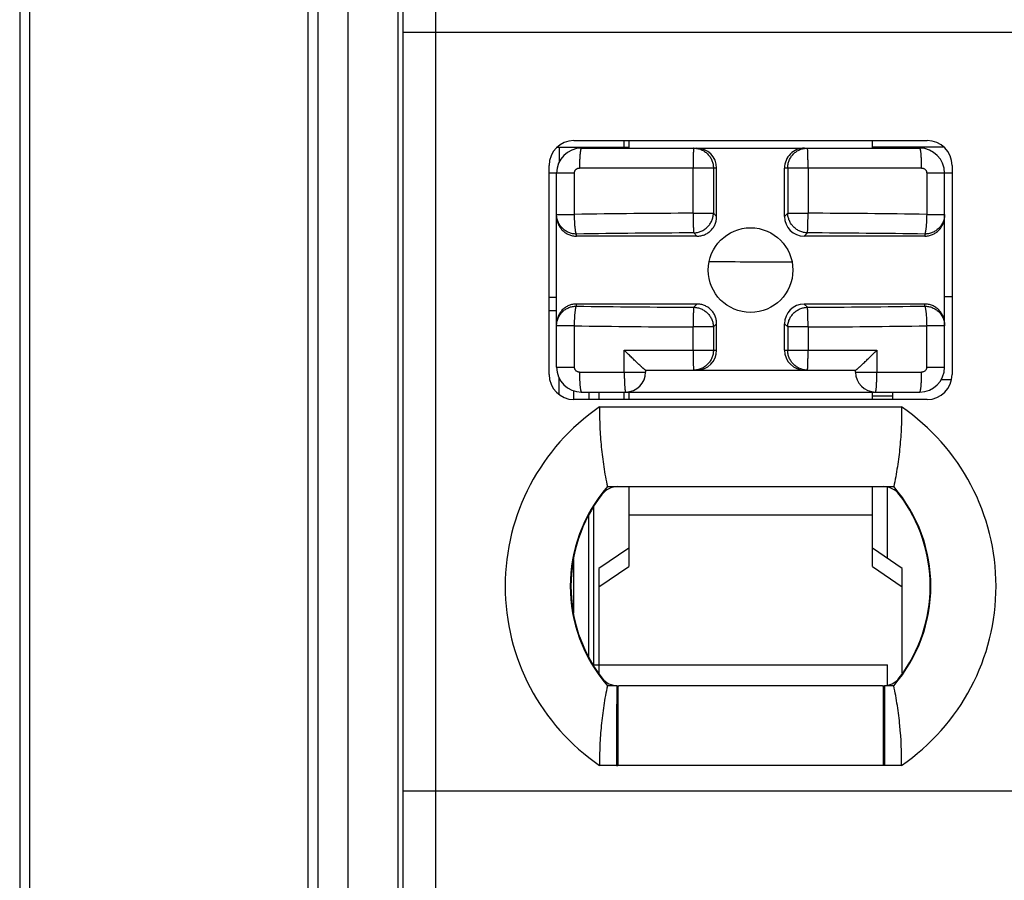
# Model space of a CAD drawing. Units: inches. Extents: x -159 to 276, y -180 to 193.
# Drawn here: x 11 to 21, y 0 to 9 of the extents above; entities that cross this region are included whole.
import ezdxf

# ---------------------------------------------------------------- set-up
doc = ezdxf.new("R2010")
doc.units = ezdxf.units.IN
doc.header["$LTSCALE"] = 0.64311
doc.header["$MEASUREMENT"] = 0
doc.layers.get('0').update_dxf_attribs({"linetype": 'CONTINUOUS'})

msp = doc.modelspace()

# ---------------------------------------------------------------- linework, layer by layer
at = {"color": 7, "linetype": 'Continuous'}
for p, q in [((14.6966, -48.3052), (14.6966, 51.6948)), ((15.1966, 51.1948), (15.1966, -47.8052)), ((11.3966, 50.2948), (11.3966, -46.9052)), ((11.4966, 50.2948), (11.4966, -46.9052)), ((14.2966, -46.9052), (14.2966, 50.2948)), ((14.3966, -46.9052), (14.3966, 50.2948)), ((15.2466, 24.1348), (15.2466, -47.0423)), ((15.5766, 24.1348), (15.5766, -46.0423)), ((27.1466, 8.8948), (15.2466, 8.8948)), ((16.8023, 7.7448), (17.5166, 7.7448)), ((16.8166, 7.7448), (16.8166, 7.5936)), ((16.9666, 7.8098), (20.5166, 7.8098)), ((17.0416, 7.7348), (20.4416, 7.7348)), ((17.1666, 7.7448), (17.1666, 7.7348)), ((17.4666, 7.8098), (17.4666, 7.7448)), ((17.5166, 7.8098), (17.5166, 7.7348)), ((19.9666, 7.7348), (19.9666, 7.8098)), ((20.6808, 7.7448), (19.9666, 7.7448)), ((20.1666, 7.7448), (20.1666, 7.7348)), ((16.7166, 5.4598), (16.7166, 7.5598)), ((18.4007, 7.5348), (17.0223, 7.5348)), ((18.1638, 7.081), (18.1638, 7.5348)), ((18.3682, 7.5348), (18.3682, 7.081)), ((18.4007, 7.0485), (18.4007, 7.5348)), ((20.4608, 7.5348), (19.0825, 7.5348)), ((19.0825, 7.0485), (19.0825, 7.5348)), ((19.115, 7.5348), (19.115, 7.081)), ((19.3193, 7.5348), (19.3193, 7.081)), ((20.7666, 7.5598), (20.7666, 5.4598)), ((16.9718, 7.4848), (16.7166, 7.4848)), ((16.7916, 5.5348), (16.7916, 7.4848)), ((16.9718, 7.0695), (16.9718, 7.4848)), ((20.7666, 7.4848), (20.5114, 7.4848)), ((20.5114, 7.4848), (20.5114, 7.0695)), ((20.6916, 5.5348), (20.6916, 7.4848)), ((16.7916, 7.0695), (16.9718, 7.0695)), ((18.1638, 7.081), (18.3682, 7.081)), ((18.4007, 7.0485), (18.3682, 7.081)), ((19.115, 7.081), (19.0825, 7.0485)), ((19.115, 7.081), (19.3193, 7.081)), ((20.5114, 7.0695), (20.6916, 7.0695)), ((16.9916, 6.8507), (16.9916, 6.8717)), ((18.2028, 6.8507), (16.9916, 6.8507)), ((18.1697, 6.8871), (18.1703, 6.8832)), ((18.1703, 6.8832), (18.2028, 6.8507)), ((19.2803, 6.8507), (19.3128, 6.8832)), ((20.4916, 6.8507), (19.2803, 6.8507)), ((20.4916, 6.8717), (20.4916, 6.8507)), ((16.7916, 6.2348), (16.7166, 6.2348)), ((20.6916, 6.2448), (20.7666, 6.2448)), ((18.2028, 6.1689), (16.9916, 6.1689)), ((16.9916, 6.1478), (16.9916, 6.1689)), ((18.2028, 6.1689), (18.1703, 6.1364)), ((20.4916, 6.1689), (19.2803, 6.1689)), ((19.3128, 6.1364), (19.2803, 6.1689)), ((20.4916, 6.1478), (20.4916, 6.1689)), ((16.7166, 6.1048), (16.7916, 6.1048)), ((16.9718, 5.95), (16.7916, 5.95)), ((16.9718, 5.5347), (16.9718, 5.95)), ((18.3682, 5.9385), (18.1638, 5.9385)), ((18.1638, 5.7048), (18.1638, 5.9385)), ((18.3682, 5.9385), (18.4007, 5.971)), ((18.3682, 5.9385), (18.3682, 5.7048)), ((18.4007, 5.7048), (18.4007, 5.971)), ((19.0825, 5.971), (19.115, 5.9385)), ((19.0825, 5.7048), (19.0825, 5.971)), ((19.3193, 5.9385), (19.115, 5.9385)), ((19.115, 5.9385), (19.115, 5.7048)), ((19.3193, 5.9385), (19.3193, 5.7048)), ((20.6916, 5.95), (20.5114, 5.95)), ((20.5114, 5.5348), (20.5114, 5.95)), ((17.4724, 5.7048), (18.4007, 5.7048)), ((17.4724, 5.4848), (17.4724, 5.7048)), ((19.0825, 5.7048), (20.0108, 5.7048)), ((20.0108, 5.7048), (20.0108, 5.4848)), ((16.7916, 5.5348), (16.9718, 5.5348)), ((17.0223, 5.4848), (17.6866, 5.4848)), ((17.6861, 5.5048), (19.797, 5.5048)), ((17.6866, 5.5048), (17.6866, 5.4848)), ((19.7966, 5.4848), (19.7966, 5.5048)), ((19.7966, 5.4848), (20.4608, 5.4848)), ((20.5114, 5.5348), (20.6916, 5.5348)), ((16.8166, 5.2605), (16.8166, 5.4259)), ((20.6564, 5.4098), (20.7586, 5.4098)), ((16.9666, 5.2098), (16.9666, 5.2978)), ((17.0416, 5.2848), (20.4416, 5.2848)), ((17.1166, 5.2848), (17.1166, 5.2098)), ((17.2166, 5.2848), (17.2166, 5.2098)), ((17.4666, 5.2848), (17.4666, 5.2098)), ((17.5166, 5.2848), (17.5166, 5.2098)), ((19.9666, 5.2098), (19.9666, 5.2848)), ((20.1666, 5.2848), (20.1666, 5.2098)), ((20.5166, 5.2098), (16.9666, 5.2098)), ((20.1666, 5.2424), (19.9666, 5.2424)), ((17.224, 5.1348), (20.2591, 5.1348)), ((17.3032, 4.3348), (20.077, 4.3348)), ((17.5166, 4.3348), (17.5166, 3.5316)), ((19.9666, 3.5316), (19.9666, 4.3348)), ((20.077, 4.3348), (20.18, 4.3348)), ((20.1166, 3.6141), (20.1166, 4.3286)), ((17.1666, 2.5448), (17.1666, 4.127)), ((17.1166, 2.6227), (17.1166, 4.0468)), ((19.9666, 4.049), (17.5166, 4.049)), ((17.5166, 3.7156), (17.2166, 3.5125)), ((20.2666, 3.5125), (19.9666, 3.7156)), ((16.9666, 3.0667), (16.9666, 3.6028)), ((17.2166, 3.3285), (17.5166, 3.5316)), ((17.2166, 3.5125), (17.2166, 2.4624)), ((19.9666, 3.5316), (20.2666, 3.3285)), ((20.2666, 2.4624), (20.2666, 3.5125)), ((17.1652, 2.5448), (20.1166, 2.5448)), ((20.1166, 2.3406), (20.1166, 2.5448)), ((17.3963, 2.3347), (17.3032, 2.3347)), ((17.3962, 2.3347), (17.3953, 1.9676)), ((17.4073, 2.3344), (17.4141, 2.3344)), ((17.4073, 2.3344), (17.4073, 1.5347)), ((17.4141, 2.3344), (17.4174, 2.3344)), ((20.0658, 2.3344), (17.4174, 2.3344)), ((20.0658, 2.3344), (20.0767, 2.3344)), ((20.0766, 1.5347), (20.0767, 2.3344)), ((20.18, 2.3347), (20.0869, 2.3347)), ((20.087, 2.3347), (20.0874, 1.5348)), ((17.3953, 1.9676), (17.3958, 1.5348)), ((17.3958, 1.5348), (17.224, 1.5347)), ((17.3958, 1.5348), (17.4073, 1.5347)), ((17.4174, 1.5347), (17.4073, 1.5347)), ((20.0658, 1.5347), (17.4174, 1.5347)), ((20.0766, 1.5347), (20.0658, 1.5347)), ((20.0874, 1.5348), (20.0766, 1.5347)), ((20.2591, 1.5347), (20.0874, 1.5348)), ((27.1466, 1.2748), (15.2466, 1.2748))]:
    msp.add_line(p, q, dxfattribs=at)
msp.add_circle((18.7416, 6.5098), 0.425, dxfattribs=at)
for centre, radius, start, end in [((16.9666, 7.5598), 0.25, 90, 180), ((17.0416, 7.4848), 0.25, 90, 180), ((20.4416, 7.4848), 0.25, 0, 90), ((20.5166, 7.5598), 0.25, 0, 90), ((18.7382, -114.4827), 121.5651, 90.270704, 90.832585), ((18.7477, -114.1945), 121.2769, 89.166743, 89.729956), ((18.7356, -111.7043), 118.5889, 90.273129, 90.842658), ((18.745, -111.9663), 118.8508, 89.157967, 89.726245), ((19.0144, 129.2345), 122.6407, 269.678241, 270.066969), ((18.7382, 124.9863), 118.8514, 269.157972, 269.726244), ((18.7475, 124.7234), 118.5884, 270.273127, 270.842662), ((18.7355, 127.219), 121.2819, 269.166758, 269.729951), ((18.745, 127.4916), 121.5545, 270.27069, 270.832618), ((16.9666, 5.4598), 0.25, 180, 270), ((17.0416, 5.5348), 0.25, 180, 270), ((17.4866, 5.4848), 0.2, 270, 360), ((19.9966, 5.4848), 0.2, 180, 270), ((20.4416, 5.5348), 0.25, 270, 360), ((20.5166, 5.4598), 0.25, 270, 360), ((18.4566, 3.3348), 2.1816, 124.40125, 235.59873), ((19.0266, 3.3348), 2.1816, 304.40117, 55.59865), ((18.4566, 3.3348), 1.5266, 139.07482, 220.92522), ((18.4566, 3.3348), 1.5204, 142.70846, 217.30876), ((17.4061, 4.1348), 0.2, 89.89227, 142.70846), ((20.077, 4.1348), 0.2, 37.29154, 90.00471), ((19.0266, 3.3348), 1.5266, 319.07462, 40.92513), ((19.0266, 3.3348), 1.5204, 322.69124, 37.29154), ((17.4063, 2.5344), 0.2, 217.30876, 270.27076), ((20.0768, 2.5344), 0.2, 269.96359, 322.69124)]:
    msp.add_arc(centre, radius, start, end, dxfattribs=at)
for centre, major_axis, ratio, start_param, end_param in [((18.1985, 7.5348), (0.2022, 0), 0.989259, 0, 1.570796), ((19.2846, 7.5348), (0.2022, 0), 0.989259, 1.570796, 3.141593), ((19.2846, 7.0528), (0.1445, 0.1445), 0.978857, -3.916307, -2.366879), ((19.2846, 5.9667), (0.1445, -0.1445), 0.978857, 2.366879, 3.916307), ((18.1985, 5.7048), (0.2022, 0), 0.989259, -1.570796, 0), ((19.2846, 5.7048), (0.2022, 0), 0.989259, 3.141593, 4.712389)]:
    msp.add_ellipse(centre, major_axis=major_axis, ratio=ratio, start_param=start_param, end_param=end_param, dxfattribs=at)
for points, knots in [([(17.0416, 7.7348), (17.0414, 7.7348), (17.0411, 7.7347), (17.0407, 7.7346), (17.0403, 7.7343), (17.0396, 7.7338), (17.0389, 7.7328), (17.038, 7.7313), (17.0371, 7.7293), (17.0362, 7.7269), (17.0353, 7.724), (17.0344, 7.7206), (17.0335, 7.7166), (17.0327, 7.7122), (17.0318, 7.7073), (17.0307, 7.6999), (17.0293, 7.6894), (17.0279, 7.6757), (17.0266, 7.6604), (17.0254, 7.6439), (17.0244, 7.6264), (17.0234, 7.6021), (17.0225, 7.5714), (17.0223, 7.5469), (17.0223, 7.5348)], [0, 0, 0, 0, 0.002121, 0.004374, 0.00686, 0.009658, 0.016406, 0.024961, 0.035526, 0.048245, 0.063233, 0.080591, 0.100384, 0.122579, 0.147112, 0.173919, 0.234076, 0.302496, 0.378454, 0.460584, 0.547356, 0.637236, 0.820532, 1, 1, 1, 1]), ([(18.1703, 7.7348), (18.1702, 7.7348), (18.17, 7.7346), (18.1699, 7.7344), (18.1698, 7.7341), (18.1697, 7.7338), (18.1695, 7.7332), (18.1694, 7.7326), (18.1692, 7.7318), (18.169, 7.7305), (18.1687, 7.7286), (18.1684, 7.726), (18.1681, 7.7229), (18.1677, 7.7179), (18.1672, 7.7106), (18.1667, 7.7005), (18.1662, 7.6889), (18.1657, 7.6757), (18.1653, 7.6612), (18.1649, 7.6455), (18.1646, 7.6287), (18.1643, 7.611), (18.1641, 7.5926), (18.1639, 7.5671), (18.1638, 7.5478), (18.1638, 7.5348)], [0, 0, 0, 0, 0.001989, 0.002773, 0.003689, 0.005935, 0.008747, 0.012134, 0.016101, 0.020649, 0.03149, 0.044645, 0.060083, 0.077769, 0.119733, 0.170152, 0.228534, 0.29434, 0.366924, 0.445606, 0.529611, 0.618127, 0.710322, 0.80535, 1, 1, 1, 1]), ([(18.1703, 7.7348), (18.1768, 7.7348), (18.1897, 7.7341), (18.209, 7.7312), (18.2278, 7.7264), (18.2462, 7.7198), (18.2637, 7.7114), (18.2804, 7.7013), (18.296, 7.6896), (18.3104, 7.6764), (18.3235, 7.6618), (18.3351, 7.646), (18.3451, 7.6292), (18.3534, 7.6114), (18.36, 7.5929), (18.3647, 7.5738), (18.3675, 7.5544), (18.3682, 7.5413), (18.3682, 7.5348)], [0, 0, 0, 0, 0.062114, 0.124329, 0.186554, 0.248788, 0.311065, 0.373407, 0.435811, 0.498279, 0.560812, 0.623412, 0.686072, 0.748777, 0.811533, 0.874354, 0.937215, 1, 1, 1, 1]), ([(19.115, 7.5348), (19.115, 7.5413), (19.1156, 7.5544), (19.1185, 7.5738), (19.1232, 7.5929), (19.1297, 7.6114), (19.1381, 7.6292), (19.148, 7.646), (19.1596, 7.6618), (19.1727, 7.6764), (19.1871, 7.6896), (19.2027, 7.7013), (19.2194, 7.7114), (19.237, 7.7198), (19.2553, 7.7264), (19.2742, 7.7312), (19.2934, 7.7341), (19.3064, 7.7348), (19.3128, 7.7348)], [0, 0, 0, 0, 0.062785, 0.125646, 0.188467, 0.251223, 0.313928, 0.376588, 0.439188, 0.501721, 0.564189, 0.626593, 0.688935, 0.751212, 0.813446, 0.875671, 0.937886, 1, 1, 1, 1]), ([(19.3193, 7.5348), (19.3193, 7.5478), (19.3192, 7.5671), (19.319, 7.5926), (19.3188, 7.611), (19.3185, 7.6287), (19.3182, 7.6455), (19.3179, 7.6612), (19.3174, 7.6757), (19.317, 7.6889), (19.3165, 7.7005), (19.3159, 7.7106), (19.3154, 7.7179), (19.315, 7.7229), (19.3147, 7.726), (19.3144, 7.7286), (19.3142, 7.7305), (19.3139, 7.7318), (19.3138, 7.7326), (19.3136, 7.7332), (19.3135, 7.7338), (19.3133, 7.7341), (19.3132, 7.7344), (19.3131, 7.7346), (19.313, 7.7348), (19.3128, 7.7348)], [0, 0, 0, 0, 0.19465, 0.289679, 0.381874, 0.47039, 0.554396, 0.633078, 0.705661, 0.771467, 0.82985, 0.880269, 0.922233, 0.939918, 0.955356, 0.968511, 0.979352, 0.9839, 0.987867, 0.991254, 0.994066, 0.996311, 0.997228, 0.998012, 1, 1, 1, 1]), ([(20.4608, 7.5348), (20.4608, 7.5469), (20.4606, 7.5714), (20.4598, 7.6021), (20.4587, 7.6264), (20.4577, 7.6439), (20.4566, 7.6604), (20.4553, 7.6757), (20.4538, 7.6894), (20.4525, 7.6999), (20.4513, 7.7073), (20.4505, 7.7122), (20.4496, 7.7166), (20.4487, 7.7206), (20.4478, 7.724), (20.4469, 7.7269), (20.4461, 7.7293), (20.4452, 7.7313), (20.4443, 7.7328), (20.4435, 7.7338), (20.4429, 7.7343), (20.4425, 7.7346), (20.442, 7.7347), (20.4417, 7.7348), (20.4416, 7.7348)], [0, 0, 0, 0, 0.179468, 0.362764, 0.452644, 0.539416, 0.621546, 0.697504, 0.765924, 0.826081, 0.852888, 0.877421, 0.899616, 0.919409, 0.936767, 0.951755, 0.964474, 0.975039, 0.983594, 0.990342, 0.99314, 0.995626, 0.997879, 1, 1, 1, 1]), ([(16.9718, 7.4848), (16.9718, 7.4881), (16.9723, 7.493), (16.9739, 7.4994), (16.9756, 7.5041), (16.9777, 7.5085), (16.9812, 7.5141), (16.9854, 7.5192), (16.9903, 7.5236), (16.9957, 7.5275), (17.0015, 7.5305), (17.0077, 7.5327), (17.0141, 7.5343), (17.019, 7.5348), (17.0223, 7.5348)], [0, 0, 0, 0, 0.125145, 0.187913, 0.250603, 0.313225, 0.375808, 0.500764, 0.563278, 0.625742, 0.750451, 0.812919, 0.875424, 1, 1, 1, 1]), ([(20.4608, 7.5348), (20.4641, 7.5348), (20.469, 7.5343), (20.4754, 7.5327), (20.4816, 7.5305), (20.4889, 7.5267), (20.4966, 7.5205), (20.502, 7.5141), (20.5054, 7.5085), (20.5076, 7.5041), (20.5093, 7.4994), (20.5109, 7.493), (20.5114, 7.4881), (20.5114, 7.4848)], [0, 0, 0, 0, 0.12459, 0.187099, 0.249576, 0.374312, 0.499152, 0.624143, 0.686753, 0.749392, 0.812084, 0.874847, 1, 1, 1, 1]), ([(16.9916, 6.8717), (16.985, 6.8717), (16.972, 6.8723), (16.9525, 6.8752), (16.9334, 6.8799), (16.9149, 6.8864), (16.8972, 6.8948), (16.8803, 6.9048), (16.8645, 6.9163), (16.8499, 6.9294), (16.8367, 6.9438), (16.825, 6.9594), (16.8149, 6.9761), (16.8065, 6.9937), (16.7999, 7.012), (16.7951, 7.0309), (16.7922, 7.0501), (16.7916, 7.0631), (16.7916, 7.0695)], [0, 0, 0, 0, 0.062785, 0.125646, 0.188467, 0.251223, 0.313928, 0.376588, 0.439188, 0.501721, 0.564189, 0.626593, 0.688935, 0.751212, 0.813446, 0.875671, 0.937886, 1, 1, 1, 1]), ([(16.7916, 7.0528), (16.7916, 7.0397), (16.7935, 7.0199), (16.7998, 6.9943), (16.8063, 6.9757), (16.8147, 6.9578), (16.8248, 6.9407), (16.8364, 6.9248), (16.8496, 6.91), (16.8617, 6.8988), (16.872, 6.8907), (16.8827, 6.883), (16.8968, 6.8745), (16.9146, 6.8659), (16.9331, 6.8591), (16.9523, 6.8542), (16.9718, 6.8513), (16.985, 6.8507), (16.9916, 6.8507)], [0, 0, 0, 0, 0.124878, 0.18743, 0.249939, 0.312428, 0.374928, 0.437446, 0.499969, 0.562474, 0.59373, 0.624986, 0.687489, 0.75, 0.812502, 0.875013, 0.937544, 1, 1, 1, 1]), ([(16.9916, 6.8717), (16.9913, 6.8722), (16.9906, 6.8733), (16.9897, 6.8751), (16.9889, 6.8774), (16.988, 6.8801), (16.9871, 6.8831), (16.9859, 6.8878), (16.9845, 6.8947), (16.9828, 6.9039), (16.9813, 6.9145), (16.9798, 6.9262), (16.9784, 6.9391), (16.9771, 6.9531), (16.9755, 6.9734), (16.9739, 7.0005), (16.9725, 7.0345), (16.9719, 7.0577), (16.9718, 7.0695)], [0, 0, 0, 0, 0.00869, 0.019108, 0.031295, 0.045269, 0.061029, 0.078567, 0.118878, 0.165948, 0.219475, 0.279062, 0.344255, 0.414571, 0.489445, 0.650504, 0.822553, 1, 1, 1, 1]), ([(18.1638, 7.081), (18.1639, 7.07), (18.164, 7.0484), (18.1645, 7.0166), (18.165, 6.9866), (18.1657, 6.9592), (18.1664, 6.9383), (18.1671, 6.9234), (18.1675, 6.9139), (18.168, 6.9054), (18.1685, 6.8982), (18.1691, 6.8922), (18.1695, 6.8886), (18.1697, 6.8871)], [0, 0, 0, 0, 0.169734, 0.334934, 0.490914, 0.633533, 0.75886, 0.813953, 0.863483, 0.907133, 0.944601, 0.975629, 1, 1, 1, 1]), ([(18.1703, 6.8832), (18.1767, 6.8833), (18.1895, 6.8842), (18.2085, 6.8874), (18.2271, 6.8924), (18.2452, 6.8991), (18.2626, 6.9076), (18.2791, 6.9177), (18.2946, 6.9293), (18.309, 6.9424), (18.322, 6.9567), (18.3336, 6.9722), (18.3437, 6.9887), (18.3522, 7.0061), (18.359, 7.0242), (18.364, 7.0428), (18.3671, 7.0618), (18.368, 7.0746), (18.3682, 7.081)], [0, 0, 0, 0, 0.062103, 0.124416, 0.186833, 0.249326, 0.311905, 0.374563, 0.43727, 0.5, 0.56273, 0.625437, 0.688095, 0.750674, 0.813167, 0.875584, 0.937897, 1, 1, 1, 1]), ([(18.2028, 6.8507), (18.2093, 6.8507), (18.2223, 6.8513), (18.2415, 6.8541), (18.2604, 6.8588), (18.2788, 6.8652), (18.2964, 6.8735), (18.3131, 6.8835), (18.3288, 6.8951), (18.3432, 6.9081), (18.3563, 6.9226), (18.3678, 6.9382), (18.3778, 6.9549), (18.3861, 6.9726), (18.3926, 6.9909), (18.3988, 7.0161), (18.4007, 7.0356), (18.4007, 7.0485)], [0, 0, 0, 0, 0.062462, 0.125015, 0.18756, 0.250068, 0.312562, 0.375067, 0.43758, 0.500094, 0.562605, 0.625112, 0.687619, 0.750116, 0.812615, 0.875143, 1, 1, 1, 1]), ([(19.3128, 6.8832), (19.3064, 6.8833), (19.2936, 6.8842), (19.2747, 6.8874), (19.256, 6.8924), (19.2379, 6.8991), (19.2206, 6.9076), (19.204, 6.9177), (19.1885, 6.9293), (19.1742, 6.9424), (19.1611, 6.9567), (19.1495, 6.9722), (19.1394, 6.9887), (19.131, 7.0061), (19.1242, 7.0242), (19.1192, 7.0428), (19.116, 7.0618), (19.1151, 7.0746), (19.115, 7.081)], [0, 0, 0, 0, 0.062103, 0.124416, 0.186833, 0.249326, 0.311905, 0.374563, 0.43727, 0.5, 0.56273, 0.625437, 0.688095, 0.750674, 0.813167, 0.875584, 0.937897, 1, 1, 1, 1]), ([(19.3128, 6.8832), (19.3129, 6.8837), (19.3131, 6.8848), (19.3134, 6.8867), (19.3137, 6.8889), (19.3141, 6.8927), (19.3146, 6.8984), (19.3152, 6.9062), (19.3157, 6.9154), (19.3162, 6.926), (19.3167, 6.9378), (19.3171, 6.9507), (19.3176, 6.9646), (19.3181, 6.9849), (19.3186, 7.012), (19.3191, 7.046), (19.3193, 7.0692), (19.3193, 7.081)], [0, 0, 0, 0, 0.007688, 0.017318, 0.028875, 0.042339, 0.074895, 0.114745, 0.161565, 0.215013, 0.274666, 0.340046, 0.410654, 0.485911, 0.647961, 0.821218, 1, 1, 1, 1]), ([(20.5114, 7.0695), (20.5112, 7.0577), (20.5107, 7.0345), (20.5093, 7.0005), (20.5076, 6.9734), (20.506, 6.9531), (20.5047, 6.9391), (20.5033, 6.9262), (20.5019, 6.9145), (20.5003, 6.9039), (20.4987, 6.8947), (20.4972, 6.8878), (20.496, 6.8831), (20.4952, 6.8801), (20.4943, 6.8774), (20.4934, 6.8751), (20.4925, 6.8733), (20.4919, 6.8722), (20.4916, 6.8717)], [0, 0, 0, 0, 0.177449, 0.3495, 0.510561, 0.585435, 0.655751, 0.720944, 0.780532, 0.834058, 0.881128, 0.921438, 0.938976, 0.954735, 0.968708, 0.980895, 0.991311, 1, 1, 1, 1]), ([(20.6916, 7.0695), (20.6916, 7.0631), (20.6909, 7.0501), (20.688, 7.0309), (20.6833, 7.012), (20.6766, 6.9937), (20.6682, 6.9761), (20.6581, 6.9594), (20.6464, 6.9438), (20.6332, 6.9294), (20.6186, 6.9163), (20.6029, 6.9048), (20.586, 6.8948), (20.5682, 6.8864), (20.5497, 6.8799), (20.5306, 6.8752), (20.5112, 6.8723), (20.4981, 6.8717), (20.4916, 6.8717)], [0, 0, 0, 0, 0.062114, 0.124329, 0.186554, 0.248788, 0.311065, 0.373407, 0.435811, 0.498279, 0.560812, 0.623412, 0.686072, 0.748777, 0.811533, 0.874354, 0.937215, 1, 1, 1, 1]), ([(20.4916, 6.8507), (20.5047, 6.8507), (20.5245, 6.8526), (20.55, 6.8591), (20.5686, 6.8659), (20.5864, 6.8745), (20.6033, 6.8847), (20.6191, 6.8966), (20.6336, 6.91), (20.6467, 6.9248), (20.6584, 6.9407), (20.6684, 6.9578), (20.6768, 6.9757), (20.6834, 6.9943), (20.6881, 7.0135), (20.6909, 7.0331), (20.6916, 7.0462), (20.6916, 7.0528)], [0, 0, 0, 0, 0.124852, 0.187387, 0.249896, 0.312398, 0.374904, 0.437406, 0.499912, 0.562426, 0.624939, 0.687443, 0.749936, 0.812441, 0.874984, 0.937538, 1, 1, 1, 1]), ([(16.9916, 6.1689), (16.9784, 6.1689), (16.9586, 6.1669), (16.9331, 6.1604), (16.9146, 6.1536), (16.8967, 6.1451), (16.8799, 6.1348), (16.8641, 6.1229), (16.8495, 6.1095), (16.8364, 6.0947), (16.8247, 6.0788), (16.8147, 6.0617), (16.8063, 6.0438), (16.7998, 6.0252), (16.7951, 6.006), (16.7922, 5.9864), (16.7916, 5.9733), (16.7916, 5.9667)], [0, 0, 0, 0, 0.124851, 0.187384, 0.249892, 0.312396, 0.374901, 0.437403, 0.499908, 0.562422, 0.624935, 0.68744, 0.749933, 0.812438, 0.874982, 0.937538, 1, 1, 1, 1]), ([(16.7916, 5.95), (16.7916, 5.9564), (16.7922, 5.9694), (16.7951, 5.9886), (16.7999, 6.0075), (16.8065, 6.0258), (16.8149, 6.0434), (16.825, 6.0601), (16.8367, 6.0757), (16.8499, 6.0901), (16.8645, 6.1032), (16.8803, 6.1148), (16.8972, 6.1248), (16.9149, 6.1331), (16.9334, 6.1396), (16.9525, 6.1443), (16.972, 6.1472), (16.985, 6.1478), (16.9916, 6.1478)], [0, 0, 0, 0, 0.062114, 0.124329, 0.186554, 0.248788, 0.311065, 0.373407, 0.435811, 0.498279, 0.560812, 0.623413, 0.686073, 0.748778, 0.811533, 0.874354, 0.937215, 1, 1, 1, 1]), ([(16.9718, 5.95), (16.9719, 5.9618), (16.9725, 5.985), (16.9739, 6.019), (16.9755, 6.0461), (16.9771, 6.0664), (16.9784, 6.0804), (16.9798, 6.0933), (16.9813, 6.105), (16.9828, 6.1156), (16.9845, 6.1248), (16.9859, 6.1317), (16.9871, 6.1364), (16.988, 6.1394), (16.9889, 6.1421), (16.9897, 6.1444), (16.9906, 6.1463), (16.9913, 6.1474), (16.9916, 6.1478)], [0, 0, 0, 0, 0.177446, 0.349494, 0.510553, 0.585427, 0.655743, 0.720935, 0.780523, 0.83405, 0.88112, 0.921431, 0.93897, 0.95473, 0.968704, 0.980892, 0.99131, 1, 1, 1, 1]), ([(18.1703, 6.1364), (18.1702, 6.1359), (18.17, 6.1347), (18.1697, 6.1328), (18.1694, 6.1306), (18.169, 6.1268), (18.1685, 6.1212), (18.168, 6.1133), (18.1675, 6.1041), (18.1669, 6.0935), (18.1665, 6.0817), (18.166, 6.0688), (18.1656, 6.0549), (18.1651, 6.0346), (18.1645, 6.0075), (18.1641, 5.9735), (18.1639, 5.9503), (18.1638, 5.9385)], [0, 0, 0, 0, 0.007687, 0.017318, 0.028875, 0.042339, 0.074894, 0.114744, 0.161564, 0.215012, 0.274665, 0.340045, 0.410653, 0.485911, 0.64796, 0.821217, 1, 1, 1, 1]), ([(18.1703, 6.1364), (18.1767, 6.1362), (18.1895, 6.1353), (18.2085, 6.1321), (18.2271, 6.1271), (18.2452, 6.1204), (18.2626, 6.1119), (18.2791, 6.1018), (18.2946, 6.0902), (18.309, 6.0771), (18.322, 6.0628), (18.3336, 6.0473), (18.3437, 6.0308), (18.3522, 6.0134), (18.359, 5.9953), (18.364, 5.9767), (18.3671, 5.9577), (18.368, 5.9449), (18.3682, 5.9385)], [0, 0, 0, 0, 0.062103, 0.124416, 0.186833, 0.249326, 0.311905, 0.374563, 0.43727, 0.5, 0.56273, 0.625437, 0.688095, 0.750674, 0.813167, 0.875584, 0.937897, 1, 1, 1, 1]), ([(18.4007, 5.971), (18.4007, 5.9775), (18.4, 5.9904), (18.3972, 6.0097), (18.3926, 6.0286), (18.3861, 6.047), (18.3778, 6.0646), (18.3678, 6.0813), (18.3563, 6.097), (18.3432, 6.1114), (18.3288, 6.1245), (18.3131, 6.136), (18.2964, 6.146), (18.2788, 6.1543), (18.2604, 6.1608), (18.2353, 6.167), (18.2158, 6.1689), (18.2028, 6.1689)], [0, 0, 0, 0, 0.062462, 0.125015, 0.18756, 0.250068, 0.312562, 0.375067, 0.43758, 0.500094, 0.562605, 0.625112, 0.687619, 0.750116, 0.812615, 0.875143, 1, 1, 1, 1]), ([(19.115, 5.9385), (19.1151, 5.9449), (19.116, 5.9577), (19.1192, 5.9767), (19.1242, 5.9953), (19.131, 6.0134), (19.1394, 6.0308), (19.1495, 6.0473), (19.1611, 6.0628), (19.1742, 6.0771), (19.1885, 6.0902), (19.204, 6.1018), (19.2206, 6.1119), (19.2379, 6.1204), (19.256, 6.1271), (19.2747, 6.1321), (19.2936, 6.1353), (19.3064, 6.1362), (19.3128, 6.1364)], [0, 0, 0, 0, 0.062103, 0.124416, 0.186833, 0.249326, 0.311905, 0.374563, 0.43727, 0.5, 0.56273, 0.625437, 0.688095, 0.750674, 0.813167, 0.875584, 0.937897, 1, 1, 1, 1]), ([(19.3193, 5.9385), (19.3193, 5.9503), (19.3191, 5.9735), (19.3186, 6.0075), (19.3181, 6.0346), (19.3176, 6.0549), (19.3171, 6.0688), (19.3167, 6.0817), (19.3162, 6.0935), (19.3157, 6.1041), (19.3152, 6.1133), (19.3146, 6.1212), (19.3141, 6.1268), (19.3137, 6.1306), (19.3134, 6.1328), (19.3131, 6.1347), (19.3129, 6.1359), (19.3128, 6.1364)], [0, 0, 0, 0, 0.178783, 0.35204, 0.51409, 0.589347, 0.659956, 0.725336, 0.784988, 0.838437, 0.885257, 0.925107, 0.957662, 0.971126, 0.982683, 0.992313, 1, 1, 1, 1]), ([(20.6916, 5.9667), (20.6916, 5.9798), (20.6896, 5.9996), (20.6834, 6.0252), (20.6768, 6.0438), (20.6684, 6.0618), (20.6584, 6.0788), (20.6467, 6.0947), (20.6336, 6.1095), (20.6215, 6.1207), (20.6112, 6.1288), (20.6005, 6.1365), (20.5864, 6.1451), (20.5686, 6.1536), (20.55, 6.1604), (20.5308, 6.1653), (20.5113, 6.1682), (20.4981, 6.1689), (20.4916, 6.1689)], [0, 0, 0, 0, 0.124874, 0.187424, 0.249932, 0.312422, 0.374923, 0.43744, 0.49996, 0.562465, 0.593722, 0.62498, 0.687485, 0.749991, 0.812494, 0.875009, 0.937544, 1, 1, 1, 1]), ([(20.4916, 6.1478), (20.4981, 6.1478), (20.5112, 6.1472), (20.5306, 6.1443), (20.5497, 6.1396), (20.5682, 6.1331), (20.586, 6.1248), (20.6029, 6.1148), (20.6186, 6.1032), (20.6332, 6.0901), (20.6464, 6.0757), (20.6581, 6.0601), (20.6682, 6.0434), (20.6766, 6.0258), (20.6833, 6.0075), (20.688, 5.9886), (20.6909, 5.9694), (20.6916, 5.9564), (20.6916, 5.95)], [0, 0, 0, 0, 0.062785, 0.125646, 0.188467, 0.251223, 0.313928, 0.376588, 0.439188, 0.501721, 0.564189, 0.626593, 0.688935, 0.751212, 0.813446, 0.875671, 0.937886, 1, 1, 1, 1]), ([(20.4916, 6.1478), (20.4919, 6.1474), (20.4925, 6.1463), (20.4934, 6.1444), (20.4943, 6.1421), (20.4952, 6.1394), (20.496, 6.1364), (20.4972, 6.1317), (20.4987, 6.1248), (20.5003, 6.1156), (20.5019, 6.105), (20.5033, 6.0933), (20.5047, 6.0804), (20.506, 6.0664), (20.5076, 6.0461), (20.5093, 6.019), (20.5107, 5.985), (20.5112, 5.9618), (20.5114, 5.95)], [0, 0, 0, 0, 0.008689, 0.019105, 0.031292, 0.045264, 0.061024, 0.078562, 0.118872, 0.165941, 0.219468, 0.279055, 0.344248, 0.414564, 0.489439, 0.6505, 0.822551, 1, 1, 1, 1]), ([(17.6861, 5.5048), (17.6861, 5.5048), (17.6859, 5.5048), (17.6855, 5.5049), (17.6849, 5.5051), (17.6841, 5.5056), (17.6831, 5.5062), (17.6819, 5.507), (17.68, 5.5084), (17.6772, 5.5105), (17.6735, 5.5135), (17.6692, 5.5171), (17.6644, 5.5213), (17.6591, 5.5259), (17.6534, 5.531), (17.6473, 5.5365), (17.6409, 5.5423), (17.6318, 5.5507), (17.6198, 5.5618), (17.6049, 5.5758), (17.5893, 5.5906), (17.5732, 5.606), (17.5568, 5.6218), (17.5401, 5.638), (17.5233, 5.6544), (17.5006, 5.6767), (17.4836, 5.6935), (17.4724, 5.7048)], [0, 0, 0, 0, 0.000748, 0.001673, 0.004098, 0.007323, 0.011358, 0.0162, 0.021834, 0.035414, 0.051926, 0.071167, 0.092916, 0.116949, 0.143049, 0.171006, 0.200627, 0.231732, 0.297763, 0.367983, 0.441485, 0.517544, 0.595565, 0.675051, 0.755585, 0.836803, 1, 1, 1, 1]), ([(18.1638, 5.7048), (18.1638, 5.6917), (18.1639, 5.6724), (18.1641, 5.6469), (18.1643, 5.6285), (18.1646, 5.6108), (18.1649, 5.594), (18.1653, 5.5783), (18.1657, 5.5638), (18.1662, 5.5506), (18.1667, 5.539), (18.1672, 5.5289), (18.1677, 5.5216), (18.1681, 5.5166), (18.1684, 5.5135), (18.1687, 5.5109), (18.169, 5.509), (18.1692, 5.5077), (18.1694, 5.507), (18.1695, 5.5063), (18.1697, 5.5058), (18.1698, 5.5054), (18.1699, 5.5051), (18.17, 5.5049), (18.1702, 5.5048), (18.1703, 5.5048)], [0, 0, 0, 0, 0.19465, 0.289679, 0.381874, 0.47039, 0.554396, 0.633078, 0.705661, 0.771467, 0.82985, 0.880269, 0.922233, 0.939918, 0.955356, 0.968511, 0.979352, 0.9839, 0.987867, 0.991254, 0.994066, 0.996311, 0.997228, 0.998012, 1, 1, 1, 1]), ([(18.3682, 5.7048), (18.3682, 5.6982), (18.3675, 5.6851), (18.3647, 5.6657), (18.36, 5.6466), (18.3534, 5.6281), (18.3451, 5.6103), (18.3351, 5.5935), (18.3235, 5.5777), (18.3104, 5.5631), (18.296, 5.5499), (18.2804, 5.5382), (18.2637, 5.5281), (18.2462, 5.5197), (18.2278, 5.5131), (18.209, 5.5083), (18.1897, 5.5054), (18.1768, 5.5048), (18.1703, 5.5048)], [0, 0, 0, 0, 0.062785, 0.125646, 0.188467, 0.251223, 0.313928, 0.376588, 0.439188, 0.501721, 0.564189, 0.626593, 0.688935, 0.751212, 0.813446, 0.875671, 0.937886, 1, 1, 1, 1]), ([(19.3128, 5.5048), (19.3064, 5.5048), (19.2934, 5.5054), (19.2742, 5.5083), (19.2553, 5.5131), (19.237, 5.5197), (19.2194, 5.5281), (19.2027, 5.5382), (19.1871, 5.5499), (19.1727, 5.5631), (19.1596, 5.5777), (19.148, 5.5935), (19.1381, 5.6103), (19.1297, 5.6281), (19.1232, 5.6466), (19.1185, 5.6657), (19.1156, 5.6851), (19.115, 5.6982), (19.115, 5.7048)], [0, 0, 0, 0, 0.062114, 0.124329, 0.186554, 0.248788, 0.311065, 0.373407, 0.435811, 0.498279, 0.560812, 0.623412, 0.686072, 0.748777, 0.811533, 0.874354, 0.937215, 1, 1, 1, 1]), ([(19.3128, 5.5048), (19.313, 5.5048), (19.3131, 5.5049), (19.3132, 5.5051), (19.3133, 5.5054), (19.3135, 5.5058), (19.3136, 5.5063), (19.3138, 5.507), (19.3139, 5.5077), (19.3142, 5.509), (19.3144, 5.5109), (19.3147, 5.5135), (19.315, 5.5166), (19.3154, 5.5216), (19.3159, 5.5289), (19.3165, 5.539), (19.317, 5.5506), (19.3174, 5.5638), (19.3178, 5.5783), (19.3182, 5.594), (19.3185, 5.6108), (19.3188, 5.6285), (19.319, 5.6469), (19.3192, 5.6724), (19.3193, 5.6917), (19.3193, 5.7048)], [0, 0, 0, 0, 0.001988, 0.002772, 0.003689, 0.005935, 0.008747, 0.012134, 0.0161, 0.020648, 0.031489, 0.044644, 0.060082, 0.077768, 0.119732, 0.170151, 0.228533, 0.294339, 0.366923, 0.445605, 0.529611, 0.618126, 0.710322, 0.80535, 1, 1, 1, 1]), ([(19.797, 5.5048), (19.7971, 5.5048), (19.7972, 5.5048), (19.7976, 5.5049), (19.7982, 5.5051), (19.799, 5.5056), (19.8, 5.5062), (19.8012, 5.507), (19.8031, 5.5084), (19.8059, 5.5105), (19.8096, 5.5135), (19.8139, 5.5171), (19.8188, 5.5213), (19.824, 5.5259), (19.8297, 5.531), (19.8358, 5.5365), (19.8422, 5.5423), (19.8513, 5.5507), (19.8633, 5.5618), (19.8783, 5.5758), (19.8938, 5.5906), (19.9099, 5.606), (19.9263, 5.6218), (19.943, 5.638), (19.9599, 5.6544), (19.9825, 5.6767), (19.9995, 5.6935), (20.0108, 5.7048)], [0, 0, 0, 0, 0.000748, 0.001673, 0.004098, 0.007323, 0.011358, 0.0162, 0.021834, 0.035414, 0.051926, 0.071167, 0.092916, 0.116949, 0.143049, 0.171006, 0.200627, 0.231732, 0.297763, 0.367983, 0.441485, 0.517544, 0.595565, 0.675051, 0.755585, 0.836803, 1, 1, 1, 1]), ([(17.0223, 5.4848), (17.019, 5.4848), (17.0124, 5.4854), (17.0029, 5.4883), (16.9941, 5.4929), (16.9863, 5.4991), (16.9801, 5.5068), (16.9754, 5.5155), (16.9724, 5.5249), (16.9718, 5.5315), (16.9718, 5.5347)], [0, 0, 0, 0, 0.12556, 0.251231, 0.376697, 0.50166, 0.626368, 0.751114, 0.87571, 1, 1, 1, 1]), ([(17.0223, 5.4848), (17.0223, 5.4726), (17.0225, 5.4481), (17.0234, 5.4174), (17.0244, 5.3931), (17.0254, 5.3756), (17.0266, 5.3591), (17.0279, 5.3438), (17.0293, 5.3301), (17.0307, 5.3196), (17.0318, 5.3122), (17.0327, 5.3073), (17.0335, 5.3029), (17.0344, 5.299), (17.0353, 5.2955), (17.0362, 5.2926), (17.0371, 5.2902), (17.038, 5.2882), (17.0389, 5.2867), (17.0396, 5.2857), (17.0403, 5.2852), (17.0407, 5.2849), (17.0411, 5.2848), (17.0414, 5.2848), (17.0416, 5.2848)], [0, 0, 0, 0, 0.179468, 0.362764, 0.452644, 0.539416, 0.621546, 0.697504, 0.765924, 0.826081, 0.852888, 0.877421, 0.899616, 0.919409, 0.936767, 0.951755, 0.964474, 0.975039, 0.983594, 0.990342, 0.99314, 0.995626, 0.997879, 1, 1, 1, 1]), ([(17.4724, 5.4848), (17.4724, 5.4717), (17.4725, 5.4462), (17.4732, 5.4148), (17.474, 5.3908), (17.4747, 5.374), (17.4755, 5.3583), (17.4765, 5.3438), (17.4775, 5.3306), (17.4784, 5.3206), (17.4792, 5.3133), (17.4798, 5.3085), (17.4805, 5.3041), (17.4811, 5.3001), (17.4817, 5.2966), (17.4824, 5.2935), (17.4831, 5.2909), (17.4837, 5.2887), (17.4843, 5.2872), (17.4848, 5.2863), (17.4852, 5.2857), (17.4855, 5.2853), (17.4858, 5.285), (17.4862, 5.2848), (17.4865, 5.2848), (17.4866, 5.2848)], [0, 0, 0, 0, 0.193359, 0.379371, 0.467337, 0.550844, 0.629088, 0.701307, 0.766834, 0.825039, 0.85123, 0.875401, 0.897493, 0.917457, 0.935258, 0.950869, 0.964269, 0.97545, 0.984435, 0.988129, 0.991315, 0.994022, 0.996303, 0.998249, 1, 1, 1, 1]), ([(19.9966, 5.2848), (19.9967, 5.2848), (19.9969, 5.2848), (19.9973, 5.285), (19.9976, 5.2853), (19.998, 5.2857), (19.9983, 5.2863), (19.9988, 5.2872), (19.9994, 5.2887), (20.0001, 5.2909), (20.0007, 5.2935), (20.0014, 5.2966), (20.002, 5.3001), (20.0027, 5.3041), (20.0033, 5.3085), (20.0039, 5.3133), (20.0047, 5.3206), (20.0057, 5.3306), (20.0067, 5.3438), (20.0076, 5.3583), (20.0084, 5.374), (20.0091, 5.3908), (20.0099, 5.4148), (20.0106, 5.4462), (20.0108, 5.4717), (20.0108, 5.4848)], [0, 0, 0, 0, 0.001751, 0.003697, 0.005978, 0.008685, 0.011871, 0.015565, 0.02455, 0.035731, 0.049131, 0.064742, 0.082543, 0.102507, 0.124599, 0.14877, 0.174961, 0.233166, 0.298693, 0.370912, 0.449156, 0.532663, 0.620629, 0.806641, 1, 1, 1, 1]), ([(20.4416, 5.2848), (20.4417, 5.2848), (20.442, 5.2848), (20.4425, 5.2849), (20.4429, 5.2852), (20.4435, 5.2857), (20.4443, 5.2867), (20.4452, 5.2882), (20.4461, 5.2902), (20.4469, 5.2926), (20.4478, 5.2955), (20.4487, 5.299), (20.4496, 5.3029), (20.4505, 5.3073), (20.4513, 5.3122), (20.4525, 5.3196), (20.4538, 5.3301), (20.4553, 5.3438), (20.4566, 5.3591), (20.4577, 5.3756), (20.4587, 5.3931), (20.4598, 5.4174), (20.4606, 5.4481), (20.4608, 5.4726), (20.4608, 5.4848)], [0, 0, 0, 0, 0.002121, 0.004374, 0.00686, 0.009658, 0.016406, 0.024961, 0.035526, 0.048245, 0.063233, 0.080591, 0.100384, 0.122579, 0.147112, 0.173919, 0.234076, 0.302496, 0.378454, 0.460584, 0.547356, 0.637236, 0.820532, 1, 1, 1, 1]), ([(20.5114, 5.5347), (20.5114, 5.5315), (20.5109, 5.5265), (20.5093, 5.5201), (20.5076, 5.5154), (20.5054, 5.511), (20.502, 5.5054), (20.4977, 5.5003), (20.4928, 5.4959), (20.4875, 5.492), (20.4816, 5.489), (20.4754, 5.4868), (20.469, 5.4852), (20.4641, 5.4848), (20.4608, 5.4848)], [0, 0, 0, 0, 0.125145, 0.187912, 0.250602, 0.313224, 0.375808, 0.500766, 0.563279, 0.625742, 0.750451, 0.812921, 0.875426, 1, 1, 1, 1]), ([(17.224, 5.1348), (17.2233, 5.068), (17.2248, 4.9677), (17.2323, 4.8342), (17.2406, 4.7341), (17.2518, 4.634), (17.2704, 4.5005), (17.2888, 4.4009), (17.3032, 4.3348)], [0, 0, 0, 0, 0.248732, 0.373238, 0.497921, 0.622855, 0.748126, 1, 1, 1, 1]), ([(20.2591, 5.1348), (20.2595, 5.1014), (20.2593, 5.0346), (20.2564, 4.9344), (20.2508, 4.8342), (20.2426, 4.7341), (20.2315, 4.634), (20.2128, 4.5005), (20.1943, 4.4009), (20.18, 4.3348)], [0, 0, 0, 0, 0.12435, 0.248744, 0.373244, 0.497917, 0.622844, 0.748116, 1, 1, 1, 1]), ([(17.3032, 2.3347), (17.2888, 2.2686), (17.2643, 2.136), (17.2392, 1.9357), (17.2253, 1.7353), (17.2233, 1.6015), (17.224, 1.5347)], [0, 0, 0, 0, 0.251895, 0.502092, 0.751261, 1, 1, 1, 1]), ([(20.2591, 1.5347), (20.2606, 1.6684), (20.2536, 1.8359), (20.2314, 2.0355), (20.2127, 2.169), (20.1943, 2.2686), (20.18, 2.3347)], [0, 0, 0, 0, 0.497818, 0.622779, 0.748075, 1, 1, 1, 1])]:
    msp.add_open_spline(points, degree=3, knots=knots, dxfattribs=at)

doc.saveas('drawing.dxf')
